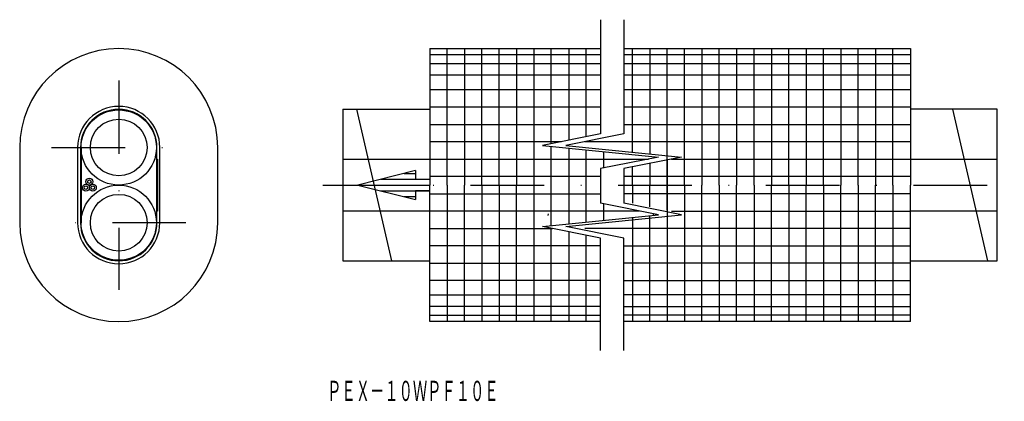
# Model space of a CAD drawing. Extents: x -428 to -258, y 36 to 102.
import ezdxf
from ezdxf.enums import TextEntityAlignment as Align

# ---------------------------------------------------------------- set-up
doc = ezdxf.new("R2010")
doc.units = 0
doc.linetypes.add('DASHDOT', pattern=[25.4, 12.7, -6.35, 0, -6.35])
doc.layers.add('1', color=7, linetype='CONTINUOUS')
doc.layers.add('8', color=7, linetype='CONTINUOUS')
doc.styles.add('MDRAFSTD', font='TXT', dxfattribs={"bigfont": 'BIGFONT'})

# ---------------------------------------------------------------- blocks, each defined once
blk = doc.blocks.new('S0', base_point=(-359.9, 72.55))
at = {"layer": '1', "color": 7, "linetype": 'CONTINUOUS'}
for p, q in [((-361.9, 75.55), (-359.9, 75.55)), ((-369.9, 73.55), (-367.02, 73.55)), ((-367.02, 73.55), (-357.47, 73.55)), ((-365.9, 74.55), (-359.9, 74.55)), ((-365.9, 72.55), (-357.47, 72.55)), ((-361.9, 71.55), (-359.9, 71.55))]:
    blk.add_line(p, q, dxfattribs=at)

msp = doc.modelspace()

# ---------------------------------------------------------------- linework, layer by layer
at = {"layer": '1', "color": 7, "linetype": 'CONTINUOUS'}
for p, q in [((-357.47, 97.15), (-357.47, 73.55)), ((-357.47, 97.15), (-327.97, 97.15)), ((-354.47, 73.55), (-354.47, 97.15)), ((-351.47, 97.15), (-351.47, 73.55)), ((-348.47, 73.55), (-348.47, 97.15)), ((-345.47, 73.55), (-345.47, 97.15)), ((-342.47, 97.15), (-342.47, 73.55)), ((-339.47, 97.15), (-339.47, 49.95)), ((-336.47, 80.7), (-336.47, 97.15)), ((-333.47, 97.15), (-333.47, 81.3)), ((-330.47, 81.9), (-330.47, 97.15)), ((-323.97, 97.15), (-274.47, 97.15)), ((-322.47, 79.25), (-322.47, 97.15)), ((-319.47, 97.15), (-319.47, 78.95)), ((-316.47, 78.65), (-316.47, 97.15)), ((-316.47, 73.55), (-316.47, 97.15)), ((-313.47, 73.55), (-313.47, 97.15)), ((-310.47, 97.15), (-310.47, 73.55)), ((-307.47, 73.55), (-307.47, 97.15)), ((-304.47, 97.15), (-304.47, 73.55)), ((-301.47, 73.55), (-301.47, 97.15)), ((-298.47, 97.15), (-298.47, 73.55)), ((-295.47, 73.55), (-295.47, 97.15)), ((-292.47, 97.15), (-292.47, 73.55)), ((-289.47, 73.55), (-289.47, 97.15)), ((-286.47, 97.15), (-286.47, 73.55)), ((-283.47, 73.55), (-283.47, 97.15)), ((-280.47, 97.15), (-280.47, 73.55)), ((-277.47, 73.55), (-277.47, 97.15)), ((-274.47, 97.15), (-274.47, 73.55)), ((-327.97, 96.05), (-357.47, 96.05)), ((-274.47, 96.05), (-323.97, 96.05)), ((-357.47, 94.55), (-327.97, 94.55)), ((-323.97, 94.55), (-274.47, 94.55)), ((-327.97, 92.55), (-357.47, 92.55)), ((-274.47, 92.55), (-323.97, 92.55)), ((-357.47, 90.05), (-327.97, 90.05)), ((-323.97, 90.05), (-274.47, 90.05)), ((-327.97, 87.05), (-357.47, 87.05)), ((-274.47, 87.05), (-323.97, 87.05)), ((-372.47, 86.65), (-357.47, 86.65)), ((-372.47, 86.65), (-372.47, 60.45)), ((-364, 60.45), (-370.04, 86.65)), ((-259.47, 86.65), (-274.47, 86.65)), ((-267.19, 86.65), (-261.14, 60.45)), ((-259.47, 60.45), (-259.47, 86.65)), ((-357.47, 84.05), (-327.97, 84.05)), ((-323.97, 84.05), (-274.47, 84.05)), ((-428.27, 80.05), (-428.27, 67.05)), ((-418.27, 80.05), (-418.27, 67.05)), ((-417.77, 80.05), (-417.77, 67.05)), ((-417.67, 80.05), (-417.67, 67.05)), ((-404.67, 80.05), (-404.67, 67.05)), ((-404.57, 67.05), (-404.57, 80.05)), ((-404.07, 67.05), (-404.07, 80.05)), ((-394.07, 67.05), (-394.07, 80.05)), ((-334.69, 81.05), (-357.47, 81.05)), ((-336.47, 66.55), (-336.47, 80.25)), ((-333.47, 79.95), (-333.47, 66.85)), ((-274.47, 81.05), (-330.69, 81.05)), ((-330.47, 67.15), (-330.47, 79.65)), ((-327.47, 79.35), (-327.47, 76.5)), ((-404.57, 78.05), (-404.47, 78.05)), ((-404.47, 78.05), (-404.47, 69.05)), ((-372.47, 78.05), (-357.47, 78.05)), ((-357.47, 78.05), (-319.69, 78.05)), ((-322.47, 73.55), (-322.47, 76.7)), ((-319.47, 77.3), (-319.47, 73.55)), ((-316.47, 77.9), (-316.47, 73.55)), ((-315.69, 78.05), (-274.47, 78.05)), ((-274.47, 78.05), (-259.47, 78.05)), ((-359.9, 76.05), (-369.9, 73.55)), ((-359.9, 76.05), (-359.9, 74.55)), ((-327.97, 75.05), (-357.47, 75.05)), ((-274.47, 75.05), (-323.97, 75.05)), ((-369.9, 73.55), (-359.9, 71.05)), ((-359.9, 74.55), (-357.47, 74.55)), ((-357.47, 49.95), (-357.47, 73.55)), ((-354.47, 73.55), (-354.47, 49.95)), ((-351.47, 49.95), (-351.47, 73.55)), ((-348.47, 73.55), (-348.47, 49.95)), ((-345.47, 73.55), (-345.47, 49.95)), ((-342.47, 49.95), (-342.47, 73.55)), ((-322.47, 73.55), (-322.47, 70.41)), ((-319.47, 69.81), (-319.47, 73.55)), ((-316.47, 69.21), (-316.47, 73.55)), ((-316.47, 73.55), (-316.47, 49.95)), ((-313.47, 73.55), (-313.47, 49.95)), ((-310.47, 49.95), (-310.47, 73.55)), ((-307.47, 73.55), (-307.47, 49.95)), ((-304.47, 49.95), (-304.47, 73.55)), ((-301.47, 73.55), (-301.47, 49.95)), ((-298.47, 49.95), (-298.47, 73.55)), ((-295.47, 73.55), (-295.47, 49.95)), ((-292.47, 49.95), (-292.47, 73.55)), ((-289.47, 73.55), (-289.47, 49.95)), ((-286.47, 49.95), (-286.47, 73.55)), ((-283.47, 73.55), (-283.47, 49.95)), ((-280.47, 49.95), (-280.47, 73.55)), ((-277.47, 73.55), (-277.47, 49.95)), ((-274.47, 49.95), (-274.47, 73.55)), ((-357.47, 72.55), (-359.9, 72.55)), ((-359.9, 72.55), (-359.9, 71.05)), ((-357.47, 72.05), (-327.97, 72.05)), ((-274.47, 72.05), (-323.97, 72.05)), ((-327.47, 70.3), (-327.47, 67.45)), ((-404.47, 69.05), (-404.57, 69.05)), ((-357.47, 69.05), (-372.47, 69.05)), ((-321.24, 69.05), (-357.47, 69.05)), ((-337.03, 68.58), (-337.09, 68.31)), ((-319.47, 49.95), (-319.47, 68.16)), ((-318.9, 68.58), (-318.84, 68.31)), ((-316.47, 68.46), (-316.47, 49.95)), ((-315.69, 69.05), (-274.47, 69.05)), ((-259.47, 69.05), (-274.47, 69.05)), ((-333.79, 66.41), (-333.78, 66.36)), ((-322.47, 67.86), (-322.47, 49.95)), ((-357.47, 66.05), (-336.24, 66.05)), ((-336.47, 49.95), (-336.47, 66.1)), ((-333.47, 65.5), (-333.47, 49.95)), ((-274.47, 66.05), (-330.69, 66.05)), ((-330.47, 49.95), (-330.47, 64.9)), ((-327.97, 63.05), (-357.47, 63.05)), ((-323.97, 63.05), (-274.47, 63.05)), ((-372.47, 60.45), (-357.47, 60.45)), ((-357.47, 60.05), (-327.97, 60.05)), ((-274.47, 60.05), (-323.97, 60.05)), ((-274.47, 60.45), (-259.47, 60.45)), ((-327.97, 57.05), (-357.47, 57.05)), ((-323.97, 57.05), (-274.47, 57.05)), ((-357.47, 54.55), (-327.97, 54.55)), ((-274.47, 54.55), (-323.97, 54.55)), ((-327.97, 52.55), (-357.47, 52.55)), ((-357.47, 51.05), (-327.97, 51.05)), ((-323.97, 52.55), (-274.47, 52.55)), ((-274.47, 51.05), (-323.97, 51.05)), ((-327.97, 49.95), (-357.47, 49.95)), ((-274.47, 49.95), (-323.97, 49.95))]:
    msp.add_line(p, q, dxfattribs=at)
at = {"layer": '1', "color": 7, "linetype": 'DASHDOT'}
for p, q in [((-411.17, 91.65), (-411.17, 55.45)), ((-422.77, 80.05), (-399.57, 80.05)), ((-375.9, 73.55), (-258.25, 73.55)), ((-399.57, 67.05), (-422.77, 67.05))]:
    msp.add_line(p, q, dxfattribs=at)
at = {"layer": '1', "color": 7, "linetype": 'CONTINUOUS'}
for centre, radius in [((-411.17, 80.05), 6.5), ((-411.17, 80.05), 4.9), ((-411.17, 67.05), 6.5), ((-416.84, 73.1), 0.6), ((-416.84, 73.1), 0.3), ((-416.24, 74.14), 0.6), ((-416.24, 74.14), 0.3), ((-415.64, 73.1), 0.6), ((-415.64, 73.1), 0.3), ((-411.17, 67.05), 4.9)]:
    msp.add_circle(centre, radius, dxfattribs=at)
for centre, radius, start, end in [((-411.17, 80.05), 17.1, 0, 180), ((-411.17, 80.05), 7.1, 0, 180), ((-411.17, 80.05), 6.6, 0, 180), ((-411.17, 67.05), 17.1, 180, 0), ((-411.17, 67.05), 7.1, 180, 0), ((-411.17, 67.05), 6.6, 180, 0)]:
    msp.add_arc(centre, radius, start, end, dxfattribs=at)
at = {"layer": '8', "color": 7, "linetype": 'CONTINUOUS'}
for p, q in [((-327.97, 102.15), (-327.97, 82.4)), ((-323.97, 102.15), (-323.97, 82.4)), ((-327.97, 82.4), (-337.97, 80.4)), ((-323.97, 82.4), (-333.97, 80.4)), ((-337.97, 80.4), (-317.97, 78.4)), ((-333.97, 80.4), (-313.97, 78.4)), ((-317.97, 78.4), (-327.97, 76.4)), ((-313.97, 78.4), (-323.97, 76.4)), ((-327.97, 76.4), (-327.97, 70.4)), ((-323.97, 76.4), (-323.97, 70.4)), ((-317.97, 68.4), (-327.97, 70.4)), ((-313.97, 68.4), (-323.97, 70.4)), ((-337.97, 66.4), (-317.97, 68.4)), ((-333.97, 66.4), (-313.97, 68.4)), ((-327.97, 64.4), (-337.97, 66.4)), ((-323.97, 64.4), (-333.97, 66.4)), ((-327.97, 44.95), (-327.97, 64.4)), ((-323.97, 44.95), (-323.97, 64.4))]:
    msp.add_line(p, q, dxfattribs=at)

# ---------------------------------------------------------------- block references
at = {"layer": '1', "color": 7, "linetype": 'CONTINUOUS'}
msp.add_blockref('S0', (-359.9, 72.55), dxfattribs=at)

# ---------------------------------------------------------------- texts
at = {"layer": '1', "color": 7, "linetype": 'CONTINUOUS', "style": 'MDRAFSTD', "oblique": 15, "width": 0.609744}
msp.add_text('ＰＥＸ－１０ＷＰＦ１０Ｅ', height=3.5, dxfattribs=at).set_placement((-375.17, 36.22), (-345.57, 36.22), align=Align.FIT)

doc.saveas('drawing.dxf')
